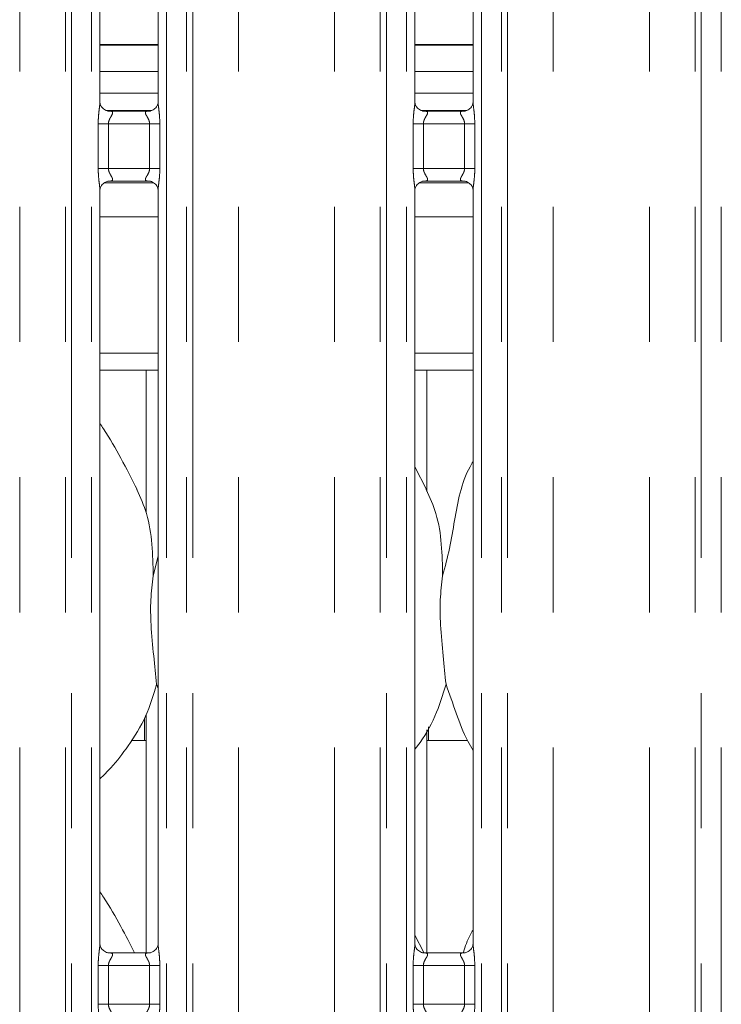
# Model space of a CAD drawing. Units: millimetres. Extents: x 5 to 415, y 5 to 292.
# Drawn here: x 80 to 87, y 125 to 134 of the extents above; entities that cross this region are included whole.
import ezdxf

# ---------------------------------------------------------------- set-up
doc = ezdxf.new("R2010")
doc.units = ezdxf.units.MM
doc.linetypes.add('PHANTOM', pattern=[12.7, 6.35, -1.27, 1.27, -1.27, 1.27, -1.27])

msp = doc.modelspace()

# ---------------------------------------------------------------- linework, layer by layer
at = {"color": 8, "linetype": 'PHANTOM', "lineweight": 0}
for p, q in [((80.26009436, 95.61362067), (80.26009436, 135.43615827)), ((80.68921204, 95.61362067), (80.68921204, 135.49482027)), ((80.74577923, 135.49482027), (80.74577923, 95.61362067)), ((80.9338605, 95.61362067), (80.9338605, 135.49482027)), ((81.64123173, 135.49482027), (81.64123173, 95.61362067)), ((81.829313, 95.61362067), (81.829313, 135.49482027)), ((81.88588019, 135.49482027), (81.88588019, 95.61362067)), ((82.31499787, 95.61362067), (82.31499787, 135.43615827)), ((83.2200944, 95.61362067), (83.2200944, 135.43615827)), ((83.64921208, 95.61362067), (83.64921208, 135.49482027)), ((83.70577927, 135.49482027), (83.70577927, 95.61362067)), ((83.89386053, 95.61362067), (83.89386053, 135.49482027)), ((84.60123177, 135.49482027), (84.60123177, 95.61362067)), ((84.78931303, 95.61362067), (84.78931303, 135.49482027)), ((84.84588023, 135.49482027), (84.84588023, 95.61362067)), ((85.27499791, 95.61362067), (85.27499791, 135.43615827)), ((86.18009444, 95.61362067), (86.18009444, 135.43615827)), ((86.60921212, 95.61362067), (86.60921212, 135.49482027)), ((86.66577931, 135.49482027), (86.66577931, 95.61362067)), ((86.85386057, 95.61362067), (86.85386057, 135.49482027)), ((81.56123038, 133.9669914), (81.01385947, 133.9669914)), ((84.52123042, 133.9669914), (83.9738595, 133.9669914)), ((81.07112523, 133.34962109), (81.50321122, 133.34962109)), ((84.03112526, 133.34962109), (84.46321125, 133.34962109)), ((80.99786158, 132.80407468), (80.99786158, 133.22316745)), ((80.99786158, 133.22316745), (81.09386082, 133.22316745)), ((81.09386082, 133.22316745), (81.09386082, 132.80407468)), ((81.48123141, 133.22316745), (81.09386082, 133.22316745)), ((81.48123141, 133.22316745), (81.57723065, 133.22316745)), ((81.48123141, 132.80407468), (81.48123141, 133.22316745)), ((81.57723065, 133.22316745), (81.57723065, 132.80407468)), ((83.95786162, 132.80407468), (83.95786162, 133.22316745)), ((83.95786162, 133.22316745), (84.05386086, 133.22316745)), ((84.05386086, 133.22316745), (84.05386086, 132.80407468)), ((84.44123145, 133.22316745), (84.05386086, 133.22316745)), ((84.44123145, 133.22316745), (84.53723069, 133.22316745)), ((84.44123145, 132.80407468), (84.44123145, 133.22316745)), ((84.53723069, 133.22316745), (84.53723069, 132.80407468)), ((80.99786158, 132.80407468), (81.09386082, 132.80407468)), ((81.09386082, 132.80407468), (81.48123141, 132.80407468)), ((81.48123141, 132.80407468), (81.57723065, 132.80407468)), ((83.95786162, 132.80407468), (84.05386086, 132.80407468)), ((84.05386086, 132.80407468), (84.44123145, 132.80407468)), ((84.44123145, 132.80407468), (84.53723069, 132.80407468)), ((81.01385947, 132.34962145), (81.56123038, 132.34962145)), ((83.9738595, 132.34962145), (84.52123042, 132.34962145)), ((80.99786158, 124.95166579), (80.99786158, 125.31557718)), ((81.09386082, 125.31557718), (80.99786158, 125.31557718)), ((81.09386082, 125.31557718), (81.09386082, 124.95166579)), ((81.48123141, 125.31557718), (81.09386082, 125.31557718)), ((81.57723065, 125.31557718), (81.48123141, 125.31557718)), ((81.48123141, 124.95166579), (81.48123141, 125.31557718)), ((81.57723065, 125.31557718), (81.57723065, 124.95166579)), ((83.95786162, 124.95166579), (83.95786162, 125.31557718)), ((84.05386086, 125.31557718), (83.95786162, 125.31557718)), ((84.05386086, 125.31557718), (84.05386086, 124.95166579)), ((84.44123145, 125.31557718), (84.05386086, 125.31557718)), ((84.53723069, 125.31557718), (84.44123145, 125.31557718)), ((84.44123145, 124.95166579), (84.44123145, 125.31557718)), ((84.53723069, 125.31557718), (84.53723069, 124.95166579)), ((81.09386082, 124.95166579), (80.99786158, 124.95166579)), ((81.09386082, 124.95166579), (81.48123141, 124.95166579)), ((81.57723065, 124.95166579), (81.48123141, 124.95166579)), ((84.05386086, 124.95166579), (83.95786162, 124.95166579)), ((84.05386086, 124.95166579), (84.44123145, 124.95166579)), ((84.53723069, 124.95166579), (84.44123145, 124.95166579))]:
    msp.add_line(p, q, dxfattribs=at)
at = {"color": 7, "linetype": 'Continuous', "lineweight": 15}
for p, q in [((81.01385947, 133.42937091), (81.01385947, 135.07386008)), ((81.56123038, 135.07346192), (81.56123038, 133.42897305)), ((83.9738595, 133.42937091), (83.9738595, 135.07386008)), ((84.52123042, 135.07346192), (84.52123042, 133.42897305)), ((81.56123038, 133.96299133), (81.01385947, 133.96299133)), ((84.52123042, 133.96299133), (83.9738595, 133.96299133)), ((81.56123038, 133.7149913), (81.01385947, 133.7149913)), ((84.52123042, 133.7149913), (83.9738595, 133.7149913)), ((81.56123038, 133.50962111), (81.01385947, 133.50962111)), ((84.52123042, 133.50962111), (83.9738595, 133.50962111)), ((81.48265477, 133.34316769), (81.09239216, 133.34316769)), ((81.48265477, 133.3428348), (81.48802157, 133.3430914)), ((84.4426548, 133.34316769), (84.0523922, 133.34316769)), ((84.4426548, 133.3428348), (84.44802161, 133.3430914)), ((81.05683203, 132.6696209), (81.51951428, 132.6696209)), ((81.09243746, 132.68440762), (81.08707066, 132.68415132)), ((81.09243746, 132.68407503), (81.48270007, 132.68407503)), ((84.01683207, 132.6696209), (84.47951432, 132.6696209)), ((84.0524375, 132.68440762), (84.0470707, 132.68415132)), ((84.0524375, 132.68407503), (84.4427001, 132.68407503)), ((81.01385947, 125.52178064), (81.01385947, 132.59826937)), ((81.56123038, 132.59787122), (81.56123038, 125.52138248)), ((83.9738595, 125.52178064), (83.9738595, 132.59826937)), ((84.52123042, 132.59787122), (84.52123042, 125.52138248)), ((81.01385947, 131.06962124), (81.56123038, 131.06962124)), ((83.9738595, 131.06962124), (84.52123042, 131.06962124)), ((81.01385947, 130.90962091), (81.56123038, 130.90962091)), ((81.44754525, 130.90962091), (81.44754525, 129.57105675)), ((83.9738595, 130.90962091), (84.52123042, 130.90962091)), ((84.08754702, 129.76975599), (84.08754702, 130.90962091)), ((84.08459778, 129.78669682), (83.9738595, 129.99996343)), ((81.5151083, 128.97795835), (81.56123038, 129.16156331)), ((81.56123038, 127.91758099), (81.54669638, 127.95897463)), ((81.44754525, 127.67154494), (81.44754525, 125.43557683)), ((81.43154498, 127.63866702), (81.43154498, 127.46863762)), ((84.10354491, 127.46962109), (84.10354491, 127.55713859)), ((84.08754702, 125.43557683), (84.08754702, 127.52996245)), ((81.30846854, 127.42962161), (81.44754525, 127.42962161)), ((84.08754702, 127.42962161), (84.46871634, 127.42962161)), ((84.05713911, 125.43957868), (83.9738595, 125.59996405)), ((81.48265477, 125.43557683), (81.09239216, 125.43557683)), ((81.48265477, 125.43524423), (81.48802157, 125.43550053)), ((84.4426548, 125.43557683), (84.0523922, 125.43557683)), ((84.4426548, 125.43524423), (84.44802161, 125.43550053))]:
    msp.add_line(p, q, dxfattribs=at)
at = {"color": 8, "linetype": 'PHANTOM', "lineweight": 0}
for points, knots in [([(80.99786158, 133.22316745), (80.99790317, 133.22924984), (80.9981008, 133.25815083), (81.00168001, 133.30833067), (81.00824909, 133.36782436), (81.01406408, 133.4090936), (81.01345085, 133.4262599), (81.01333971, 133.42937091)], [0, 0, 0, 0, 0.084814396, 0.4030025999, 0.6989651792, 0.9454441299, 1, 1, 1, 1]), ([(81.56186934, 133.42897305), (81.5617689, 133.42483433), (81.56125394, 133.40361408), (81.56821121, 133.35683656), (81.57525356, 133.29228747), (81.57655048, 133.24694654), (81.57723065, 133.22316745)], [0, 0, 0, 0, 0.0718747264, 0.3685197859, 0.6688196263, 1, 1, 1, 1]), ([(83.95786162, 133.22316745), (83.95790321, 133.22924984), (83.95810083, 133.25815083), (83.96168005, 133.30833067), (83.96824913, 133.36782436), (83.97406412, 133.4090936), (83.97345089, 133.4262599), (83.97333975, 133.42937091)], [0, 0, 0, 0, 0.084814396, 0.4030025999, 0.6989651792, 0.9454441299, 1, 1, 1, 1]), ([(84.52186938, 133.42897305), (84.52176894, 133.42483433), (84.52125398, 133.40361408), (84.52821125, 133.35683656), (84.5352536, 133.29228747), (84.53655052, 133.24694654), (84.53723069, 133.22316745)], [0, 0, 0, 0, 0.0718747264, 0.3685197859, 0.6688196263, 1, 1, 1, 1]), ([(81.08707066, 133.3430914), (81.0976065, 133.34310084), (81.11397793, 133.3431155), (81.12709766, 133.3388525), (81.13320974, 133.3333628), (81.13434023, 133.32761171), (81.13224135, 133.31677549), (81.12735709, 133.30724079), (81.11704034, 133.28915435), (81.1055241, 133.27028933), (81.09670368, 133.24702002), (81.094155, 133.23204622), (81.0939619, 133.22621825), (81.09386082, 133.22316745)], [0, 0, 0, 0, 0.1731130901, 0.2689971347, 0.3153996849, 0.4119727712, 0.4391811275, 0.5865401682, 0.6101797695, 0.79049094, 0.9198928902, 0.9580658515, 1, 1, 1, 1]), ([(81.48123141, 133.22316745), (81.48043003, 133.23171374), (81.47927359, 133.2440467), (81.47075105, 133.26701262), (81.4577523, 133.29005651), (81.44632159, 133.30924681), (81.44144362, 133.32223396), (81.44069741, 133.32898956), (81.44389471, 133.33613581), (81.45022658, 133.33978986), (81.46325789, 133.34281306), (81.47428161, 133.34282542), (81.48265477, 133.3428348)], [0, 0, 0, 0, 0.12093328054, 0.17451598978, 0.35680800776, 0.52407968063, 0.56451866432, 0.66115861971, 0.70363531051, 0.81281418889, 0.85782149028, 1, 1, 1, 1]), ([(84.0470707, 133.3430914), (84.05760653, 133.34310084), (84.07397797, 133.3431155), (84.0870977, 133.3388525), (84.09320978, 133.3333628), (84.09434026, 133.32761171), (84.09224138, 133.31677549), (84.08735713, 133.30724079), (84.07704038, 133.28915435), (84.06552414, 133.27028933), (84.05670372, 133.24702002), (84.05415503, 133.23204622), (84.05396194, 133.22621825), (84.05386086, 133.22316745)], [0, 0, 0, 0, 0.1731130901, 0.2689971347, 0.3153996849, 0.4119727712, 0.4391811275, 0.5865401682, 0.6101797695, 0.79049094, 0.9198928902, 0.9580658515, 1, 1, 1, 1]), ([(84.44123145, 133.22316745), (84.44043007, 133.23171374), (84.43927363, 133.2440467), (84.43075109, 133.26701262), (84.41775234, 133.29005651), (84.40632163, 133.30924681), (84.40144366, 133.32223396), (84.40069745, 133.32898956), (84.40389475, 133.33613581), (84.41022662, 133.33978986), (84.42325793, 133.34281306), (84.43428165, 133.34282542), (84.4426548, 133.3428348)], [0, 0, 0, 0, 0.12093328054, 0.17451598978, 0.35680800776, 0.52407968063, 0.56451866432, 0.66115861971, 0.70363531051, 0.81281418889, 0.85782149028, 1, 1, 1, 1]), ([(81.01322289, 132.59826937), (81.01332332, 132.60240799), (81.01383828, 132.62362807), (81.00688104, 132.67040585), (80.99983868, 132.73495484), (80.99854175, 132.78029568), (80.99786158, 132.80407468)], [0, 0, 0, 0, 0.07187368308, 0.36852039577, 0.66882060415, 1, 1, 1, 1]), ([(81.09386082, 132.80407468), (81.09466216, 132.79552837), (81.09581855, 132.78319548), (81.10434132, 132.76022978), (81.11733989, 132.73718589), (81.12877064, 132.71799562), (81.13364861, 132.70500846), (81.13439482, 132.69825288), (81.13119752, 132.69110659), (81.12486562, 132.68745281), (81.11183438, 132.68442872), (81.10081063, 132.68441673), (81.09243746, 132.68440762)], [0, 0, 0, 0, 0.1209334184, 0.1745148968, 0.3568071226, 0.5240789862, 0.564518016, 0.6611580816, 0.7036348208, 0.8128138237, 0.8578213809, 1, 1, 1, 1]), ([(81.48802157, 132.68415132), (81.47748573, 132.68414175), (81.4611143, 132.68412688), (81.44799455, 132.68838993), (81.44188251, 132.69387962), (81.44075183, 132.69963077), (81.44285128, 132.71046669), (81.44772858, 132.7200035), (81.4580572, 132.73808601), (81.4695644, 132.75695395), (81.4783922, 132.78022173), (81.48093353, 132.79519643), (81.48112905, 132.80102403), (81.48123141, 132.80407468)], [0, 0, 0, 0, 0.1731132651, 0.2689974365, 0.3154000479, 0.4119732618, 0.439181654, 0.5865376953, 0.6101817434, 0.790493152, 0.9198952732, 0.9580665396, 1, 1, 1, 1]), ([(81.57723065, 132.80407468), (81.57718905, 132.79799238), (81.57699139, 132.7690915), (81.57341277, 132.71891184), (81.56684146, 132.65941812), (81.56103146, 132.61814873), (81.56163987, 132.60098223), (81.56175013, 132.59787122)], [0, 0, 0, 0, 0.0848130444, 0.4030013722, 0.6989627239, 0.9454443123, 1, 1, 1, 1]), ([(83.97322293, 132.59826937), (83.97332336, 132.60240799), (83.97383832, 132.62362807), (83.96688108, 132.67040585), (83.95983872, 132.73495484), (83.95854179, 132.78029568), (83.95786162, 132.80407468)], [0, 0, 0, 0, 0.07187368308, 0.36852039577, 0.66882060415, 1, 1, 1, 1]), ([(84.05386086, 132.80407468), (84.0546622, 132.79552837), (84.05581859, 132.78319548), (84.06434135, 132.76022978), (84.07733993, 132.73718589), (84.08877067, 132.71799562), (84.09364865, 132.70500846), (84.09439486, 132.69825288), (84.09119756, 132.69110659), (84.08486566, 132.68745281), (84.07183442, 132.68442872), (84.06081067, 132.68441673), (84.0524375, 132.68440762)], [0, 0, 0, 0, 0.1209334184, 0.1745148968, 0.3568071226, 0.5240789862, 0.564518016, 0.6611580816, 0.7036348208, 0.8128138237, 0.8578213809, 1, 1, 1, 1]), ([(84.44802161, 132.68415132), (84.43748577, 132.68414175), (84.42111434, 132.68412688), (84.40799459, 132.68838993), (84.40188255, 132.69387962), (84.40075187, 132.69963077), (84.40285131, 132.71046669), (84.40772861, 132.7200035), (84.41805724, 132.73808601), (84.42956443, 132.75695395), (84.43839223, 132.78022173), (84.44093357, 132.79519643), (84.44112909, 132.80102403), (84.44123145, 132.80407468)], [0, 0, 0, 0, 0.1731132651, 0.2689974365, 0.3154000479, 0.4119732618, 0.439181654, 0.5865376953, 0.6101817434, 0.790493152, 0.9198952732, 0.9580665396, 1, 1, 1, 1]), ([(84.53723069, 132.80407468), (84.53718909, 132.79799238), (84.53699143, 132.7690915), (84.53341281, 132.71891184), (84.5268415, 132.65941812), (84.5210315, 132.61814873), (84.52163991, 132.60098223), (84.52175017, 132.59787122)], [0, 0, 0, 0, 0.0848130444, 0.4030013722, 0.6989627239, 0.9454443123, 1, 1, 1, 1]), ([(80.99786158, 125.31557718), (80.99790317, 125.32165957), (80.99810079, 125.35056046), (81.00168, 125.40074006), (81.00824912, 125.46023373), (81.01406408, 125.50150258), (81.01345085, 125.51866943), (81.01333971, 125.52178064)], [0, 0, 0, 0, 0.0848144375, 0.4030014204, 0.6989628017, 0.9454418731, 1, 1, 1, 1]), ([(81.56186934, 125.52138248), (81.5617689, 125.51724366), (81.56125393, 125.49602337), (81.56821136, 125.44924606), (81.57525345, 125.38469693), (81.57655045, 125.33935595), (81.57723065, 125.31557718)], [0, 0, 0, 0, 0.071875963, 0.3685175881, 0.6688232919, 1, 1, 1, 1]), ([(83.95786162, 125.31557718), (83.95790321, 125.32165957), (83.95810083, 125.35056046), (83.96168004, 125.40074006), (83.96824916, 125.46023373), (83.97406412, 125.50150258), (83.97345089, 125.51866943), (83.97333975, 125.52178064)], [0, 0, 0, 0, 0.0848144375, 0.4030014204, 0.6989628017, 0.9454418731, 1, 1, 1, 1]), ([(84.52186938, 125.52138248), (84.52176894, 125.51724366), (84.52125397, 125.49602337), (84.5282114, 125.44924606), (84.53525349, 125.38469693), (84.53655048, 125.33935595), (84.53723069, 125.31557718)], [0, 0, 0, 0, 0.071875963, 0.3685175881, 0.6688232919, 1, 1, 1, 1]), ([(81.08707066, 125.43550053), (81.09760652, 125.43551046), (81.11397802, 125.43552588), (81.12709761, 125.4312613), (81.1332098, 125.4257726), (81.13434028, 125.42002007), (81.13224124, 125.40918572), (81.12735733, 125.39964965), (81.11704008, 125.38156417), (81.10552427, 125.36269867), (81.09670365, 125.33942967), (81.094155, 125.32445595), (81.0939619, 125.31862798), (81.09386082, 125.31557718)], [0, 0, 0, 0, 0.1731132628, 0.2689979901, 0.3154001807, 0.4119746626, 0.4391815616, 0.5865417202, 0.6101803913, 0.7904918535, 0.9198927606, 0.9580657837, 1, 1, 1, 1]), ([(81.48123141, 125.31557718), (81.48042999, 125.32412336), (81.47927347, 125.33645628), (81.47075126, 125.35942217), (81.45775219, 125.3824661), (81.44632137, 125.40165512), (81.44144377, 125.41464434), (81.44069742, 125.42139856), (81.44389471, 125.42854508), (81.45022663, 125.43219842), (81.46325785, 125.43522253), (81.4742816, 125.43523486), (81.48265477, 125.43524423)], [0, 0, 0, 0, 0.12093215687, 0.17451627483, 0.35680637982, 0.52407841713, 0.56452005035, 0.66115800599, 0.70363478933, 0.81281352379, 0.85782112777, 1, 1, 1, 1]), ([(84.0470707, 125.43550053), (84.05760656, 125.43551046), (84.07397806, 125.43552588), (84.08709764, 125.4312613), (84.09320984, 125.4257726), (84.09434032, 125.42002007), (84.09224128, 125.40918572), (84.08735737, 125.39964965), (84.07704012, 125.38156417), (84.0655243, 125.36269867), (84.05670369, 125.33942967), (84.05415504, 125.32445595), (84.05396194, 125.31862798), (84.05386086, 125.31557718)], [0, 0, 0, 0, 0.1731132628, 0.2689979901, 0.3154001807, 0.4119746626, 0.4391815616, 0.5865417202, 0.6101803913, 0.7904918535, 0.9198927606, 0.9580657837, 1, 1, 1, 1]), ([(84.44123145, 125.31557718), (84.44043003, 125.32412336), (84.43927351, 125.33645628), (84.4307513, 125.35942217), (84.41775223, 125.3824661), (84.4063214, 125.40165512), (84.40144381, 125.41464434), (84.40069745, 125.42139856), (84.40389475, 125.42854508), (84.41022666, 125.43219842), (84.42325789, 125.43522253), (84.43428164, 125.43523486), (84.4426548, 125.43524423)], [0, 0, 0, 0, 0.12093215687, 0.17451627483, 0.35680637982, 0.52407841713, 0.56452005035, 0.66115800599, 0.70363478933, 0.81281352379, 0.85782112777, 1, 1, 1, 1]), ([(81.01322289, 124.74586049), (81.01332332, 124.7499989), (81.01383828, 124.77121848), (81.00688103, 124.81799647), (80.99983866, 124.88254552), (80.99854175, 124.92788658), (80.99786158, 124.95166579)], [0, 0, 0, 0, 0.0718713842, 0.3685179471, 0.668818004, 1, 1, 1, 1]), ([(81.09386082, 124.95166579), (81.09466206, 124.94311914), (81.09581828, 124.93078607), (81.10434167, 124.90782042), (81.11733969, 124.88477625), (81.12877057, 124.86558557), (81.13364866, 124.8525991), (81.13439482, 124.84584308), (81.13119754, 124.83869681), (81.1248656, 124.83504334), (81.11183438, 124.83201926), (81.10081063, 124.83200692), (81.09243746, 124.83199754)], [0, 0, 0, 0, 0.1209371573, 0.1745158645, 0.3568097634, 0.5240810425, 0.5645190773, 0.6611595419, 0.7036361327, 0.8128143723, 0.8578217722, 1, 1, 1, 1]), ([(81.48802157, 124.83174124), (81.47748577, 124.83173237), (81.46111443, 124.83171859), (81.44799441, 124.83597951), (81.44188265, 124.84147131), (81.4407518, 124.84722167), (81.44285135, 124.85805603), (81.44772917, 124.86759293), (81.45805644, 124.8856781), (81.46956451, 124.90454466), (81.47839221, 124.92781265), (81.48093355, 124.94278734), (81.48112906, 124.94861504), (81.48123141, 124.95166579)], [0, 0, 0, 0, 0.173113064, 0.2689965072, 0.3154003257, 0.4119720982, 0.4391789323, 0.5865355446, 0.6101824484, 0.7904934797, 0.9198940775, 0.958065264, 1, 1, 1, 1]), ([(81.57723065, 124.95166579), (81.57718905, 124.9455834), (81.5769914, 124.91668212), (81.57341281, 124.86650201), (81.56684151, 124.80700832), (81.56103146, 124.76573895), (81.56163987, 124.74857314), (81.56175013, 124.74546233)], [0, 0, 0, 0, 0.084814366, 0.40300658757, 0.69896771933, 0.94544658291, 1, 1, 1, 1]), ([(83.97322293, 124.74586049), (83.97332336, 124.7499989), (83.97383832, 124.77121848), (83.96688107, 124.81799647), (83.9598387, 124.88254552), (83.95854179, 124.92788658), (83.95786162, 124.95166579)], [0, 0, 0, 0, 0.0718713842, 0.3685179471, 0.668818004, 1, 1, 1, 1]), ([(84.05386086, 124.95166579), (84.0546621, 124.94311914), (84.05581832, 124.93078607), (84.06434171, 124.90782042), (84.07733973, 124.88477625), (84.0887706, 124.86558557), (84.0936487, 124.8525991), (84.09439486, 124.84584308), (84.09119758, 124.83869681), (84.08486564, 124.83504334), (84.07183442, 124.83201926), (84.06081067, 124.83200692), (84.0524375, 124.83199754)], [0, 0, 0, 0, 0.1209371573, 0.1745158645, 0.3568097634, 0.5240810425, 0.5645190773, 0.6611595419, 0.7036361327, 0.8128143723, 0.8578217722, 1, 1, 1, 1]), ([(84.44802161, 124.83174124), (84.43748581, 124.83173237), (84.42111446, 124.83171859), (84.40799445, 124.83597951), (84.40188269, 124.84147131), (84.40075184, 124.84722167), (84.40285138, 124.85805603), (84.40772921, 124.86759293), (84.41805648, 124.8856781), (84.42956455, 124.90454466), (84.43839225, 124.92781265), (84.44093359, 124.94278734), (84.4411291, 124.94861504), (84.44123145, 124.95166579)], [0, 0, 0, 0, 0.173113064, 0.2689965072, 0.3154003257, 0.4119720982, 0.4391789323, 0.5865355446, 0.6101824484, 0.7904934797, 0.9198940775, 0.958065264, 1, 1, 1, 1]), ([(84.53723069, 124.95166579), (84.53718909, 124.9455834), (84.53699143, 124.91668212), (84.53341284, 124.86650201), (84.52684155, 124.80700832), (84.5210315, 124.76573895), (84.52163991, 124.74857314), (84.52175017, 124.74546233)], [0, 0, 0, 0, 0.084814366, 0.40300658757, 0.69896771933, 0.94544658291, 1, 1, 1, 1])]:
    msp.add_open_spline(points, degree=3, knots=knots, dxfattribs=at)
at = {"color": 7, "linetype": 'Continuous', "lineweight": 15}
for points, knots in [([(81.0932314, 133.34317127), (81.09337064, 133.34316975), (81.093845, 133.34316459), (81.08830944, 133.34355245), (81.07478519, 133.34687459), (81.05047313, 133.35865434), (81.02656955, 133.38373484), (81.01524466, 133.41211616), (81.01379382, 133.42793151), (81.01387615, 133.43005305), (81.01388331, 133.43023756)], [0, 0, 0, 0, 0.0337281937, 0.1148992319, 0.2230312922, 0.382192848, 0.6511210092, 0.8674736495, 0.988474022, 1, 1, 1, 1]), ([(81.56109686, 133.42973331), (81.56111291, 133.4285745), (81.56117057, 133.42440962), (81.55805862, 133.40620651), (81.54468637, 133.37848498), (81.51963053, 133.35503394), (81.49497307, 133.34506688), (81.48283271, 133.34317883), (81.48180823, 133.34317423), (81.48134823, 133.34317216)], [0, 0, 0, 0, 0.051121331, 0.1837357757, 0.3842561926, 0.6497045905, 0.8274056279, 0.9225035561, 1, 1, 1, 1]), ([(84.05323143, 133.34317127), (84.05337068, 133.34316975), (84.05384504, 133.34316459), (84.04830948, 133.34355245), (84.03478523, 133.34687459), (84.01047317, 133.35865434), (83.98656959, 133.38373484), (83.9752447, 133.41211616), (83.97379386, 133.42793151), (83.97387619, 133.43005305), (83.97388335, 133.43023756)], [0, 0, 0, 0, 0.0337281937, 0.1148992319, 0.2230312922, 0.382192848, 0.6511210092, 0.8674736495, 0.988474022, 1, 1, 1, 1]), ([(84.5210969, 133.42973331), (84.52111294, 133.4285745), (84.52117061, 133.42440962), (84.51805866, 133.40620651), (84.50468641, 133.37848498), (84.47963057, 133.35503394), (84.45497311, 133.34506688), (84.44283275, 133.34317883), (84.44180827, 133.34317423), (84.44134827, 133.34317216)], [0, 0, 0, 0, 0.051121331, 0.1837357757, 0.3842561926, 0.6497045905, 0.8274056279, 0.9225035561, 1, 1, 1, 1]), ([(81.01399537, 132.59750882), (81.01397938, 132.59866762), (81.01392191, 132.60283246), (81.01702983, 132.62103613), (81.03040383, 132.64875805), (81.05546171, 132.67220748), (81.08011907, 132.68217588), (81.09225953, 132.68406311), (81.093284, 132.68406805), (81.093744, 132.68407026)], [0, 0, 0, 0, 0.0511209664, 0.1837338337, 0.3842528204, 0.6497067236, 0.8274070027, 0.9225040855, 1, 1, 1, 1]), ([(81.48185845, 132.68407086), (81.48172012, 132.68407237), (81.48124891, 132.68407755), (81.48678197, 132.68368961), (81.50030743, 132.68036799), (81.52461896, 132.66858802), (81.54852259, 132.64350723), (81.55984761, 132.61512634), (81.56129841, 132.59931063), (81.56121608, 132.59718908), (81.56120892, 132.59700456)], [0, 0, 0, 0, 0.03372789673, 0.11489891648, 0.22303067827, 0.38219219786, 0.65112133469, 0.86747264958, 0.98847402465, 1, 1, 1, 1]), ([(83.9739954, 132.59750882), (83.97397941, 132.59866762), (83.97392195, 132.60283246), (83.97702987, 132.62103613), (83.99040387, 132.64875805), (84.01546175, 132.67220748), (84.04011911, 132.68217588), (84.05225957, 132.68406311), (84.05328404, 132.68406805), (84.05374403, 132.68407026)], [0, 0, 0, 0, 0.0511209664, 0.1837338337, 0.3842528204, 0.6497067236, 0.8274070027, 0.9225040855, 1, 1, 1, 1]), ([(84.44185849, 132.68407086), (84.44172016, 132.68407237), (84.44124895, 132.68407755), (84.446782, 132.68368961), (84.46030751, 132.68036799), (84.48461867, 132.66858797), (84.50852443, 132.64350772), (84.51984294, 132.61512591), (84.52129851, 132.59931065), (84.52121612, 132.59718908), (84.52120896, 132.59700456)], [0, 0, 0, 0, 0.0337280021, 0.1148992754, 0.2230313749, 0.3821933916, 0.6511233685, 0.8674712348, 0.9884739886, 1, 1, 1, 1]), ([(81.36459704, 129.78669682), (81.31484418, 129.88512825), (81.21979708, 130.07317011), (81.09820421, 130.28162147), (81.02532267, 130.39112545), (81.01385947, 130.40834883)], [0, 0, 0, 0, 0.4806999221, 0.9183216813, 1, 1, 1, 1]), ([(84.23510666, 128.97795835), (84.25816924, 129.06333504), (84.30434771, 129.23428572), (84.34604027, 129.49699821), (84.39236136, 129.75697147), (84.45581495, 129.94375957), (84.51149039, 130.03367231), (84.52123042, 130.04940191)], [0, 0, 0, 0, 0.2379982952, 0.4765466074, 0.7153734077, 0.9502065908, 1, 1, 1, 1]), ([(81.36071558, 129.78671888), (81.39434841, 129.71247035), (81.46816065, 129.54952089), (81.50852828, 129.27229893), (81.51290102, 129.07669549), (81.5151083, 128.97795835)], [0, 0, 0, 0, 0.29305137361, 0.643144884, 1, 1, 1, 1]), ([(84.08071633, 129.78671888), (84.11434911, 129.71247034), (84.18816127, 129.54952088), (84.22852965, 129.27229899), (84.23290039, 129.0766955), (84.23510666, 128.97795835)], [0, 0, 0, 0, 0.2930514098, 0.6431449635, 1, 1, 1, 1]), ([(81.5151083, 128.97795835), (81.50592309, 128.9029587), (81.48742381, 128.75190722), (81.49247027, 128.50160789), (81.51970294, 128.22064135), (81.53774027, 128.04579267), (81.54669638, 127.95897463)], [0, 0, 0, 0, 0.2242070654, 0.4515595307, 0.7276815148, 1, 1, 1, 1]), ([(84.23510666, 128.97795835), (84.22592277, 128.90295868), (84.20742613, 128.75190711), (84.21246668, 128.50160777), (84.23970483, 128.22064147), (84.25774139, 128.04579269), (84.26669712, 127.95897463)], [0, 0, 0, 0, 0.2242068643, 0.4515593191, 0.7276815033, 1, 1, 1, 1]), ([(81.54669638, 127.95897463), (81.51653028, 127.85661649), (81.45565657, 127.65006275), (81.2934364, 127.39345092), (81.14708751, 127.19796104), (81.04906008, 127.10420412), (81.01385947, 127.070537)], [0, 0, 0, 0, 0.3036270096, 0.6127044935, 0.8609262938, 1, 1, 1, 1]), ([(84.26669712, 127.95897463), (84.23597713, 127.85709374), (84.17398568, 127.65150306), (84.05744541, 127.45250075), (83.98204008, 127.35755125), (83.9738595, 127.34725037)], [0, 0, 0, 0, 0.4668914317, 0.9421641328, 1, 1, 1, 1]), ([(84.52123042, 127.33709851), (84.50403592, 127.36572137), (84.43795835, 127.4757176), (84.36127293, 127.68806005), (84.29837699, 127.86822693), (84.26669712, 127.95897463)], [0, 0, 0, 0, 0.1486295077, 0.5711758047, 1, 1, 1, 1]), ([(81.43160458, 127.46863762), (81.43160711, 127.46862507), (81.43161334, 127.4685941), (81.43219813, 127.45800235), (81.43290758, 127.44421101), (81.43320674, 127.4328747), (81.43329258, 127.42962161)], [0, 0, 0, 0, 0.2208459954, 0.5449296269, 0.8694121041, 1, 1, 1, 1]), ([(84.10179968, 127.42962161), (84.10189621, 127.43319408), (84.10220988, 127.44480274), (84.10293428, 127.45879748), (84.10346659, 127.46834388), (84.10352297, 127.46926338), (84.10354491, 127.46962109)], [0, 0, 0, 0, 0.1442227252, 0.4686475651, 0.7932875394, 1, 1, 1, 1]), ([(81.33921738, 125.43557683), (81.29757723, 125.51778558), (81.21053705, 125.68962609), (81.09818979, 125.88162444), (81.02532071, 125.99112588), (81.01385947, 126.00834885)], [0, 0, 0, 0, 0.4359599616, 0.9112847388, 1, 1, 1, 1]), ([(84.43159933, 125.4418532), (84.44853413, 125.49685055), (84.47095419, 125.56966184), (84.51134777, 125.63372814), (84.52123042, 125.64940253)], [0, 0, 0, 0, 0.7553411327, 1, 1, 1, 1]), ([(81.0932314, 125.4355804), (81.09337064, 125.43557889), (81.093845, 125.43557373), (81.08830943, 125.4359615), (81.07478522, 125.43928419), (81.05047306, 125.45106369), (81.02656953, 125.47614453), (81.01524471, 125.50452625), (81.01379382, 125.52034125), (81.01387615, 125.52246278), (81.01388331, 125.52264729)], [0, 0, 0, 0, 0.0337281412, 0.114899053, 0.2230312188, 0.3821925269, 0.6511213063, 0.8674748859, 0.98847404, 1, 1, 1, 1]), ([(81.56109686, 125.52214304), (81.5611129, 125.52098424), (81.56117055, 125.51681931), (81.55805881, 125.49861526), (81.54468612, 125.47089459), (81.51963067, 125.44744299), (81.49497306, 125.4374761), (81.4828327, 125.43558873), (81.48180823, 125.43558381), (81.48134823, 125.4355816)], [0, 0, 0, 0, 0.0511212658, 0.1837390328, 0.3842566513, 0.6497056898, 0.8274059917, 0.9225036315, 1, 1, 1, 1]), ([(84.05323143, 125.4355804), (84.05337068, 125.43557889), (84.05384504, 125.43557373), (84.04830946, 125.4359615), (84.03478526, 125.43928419), (84.0104731, 125.45106369), (83.98656957, 125.47614453), (83.97524475, 125.50452625), (83.97379386, 125.52034125), (83.97387619, 125.52246278), (83.97388335, 125.52264729)], [0, 0, 0, 0, 0.0337281412, 0.114899053, 0.2230312188, 0.3821925269, 0.6511213063, 0.8674748859, 0.98847404, 1, 1, 1, 1]), ([(84.5210969, 125.52214304), (84.52111294, 125.52098424), (84.52117059, 125.51681931), (84.51805884, 125.49861526), (84.50468616, 125.47089459), (84.47963071, 125.44744299), (84.45497309, 125.4374761), (84.44283274, 125.43558873), (84.44180827, 125.43558381), (84.44134827, 125.4355816)], [0, 0, 0, 0, 0.0511212658, 0.1837390328, 0.3842566513, 0.6497056898, 0.8274059917, 0.9225036315, 1, 1, 1, 1])]:
    msp.add_open_spline(points, degree=3, knots=knots, dxfattribs=at)

doc.saveas('drawing.dxf')
